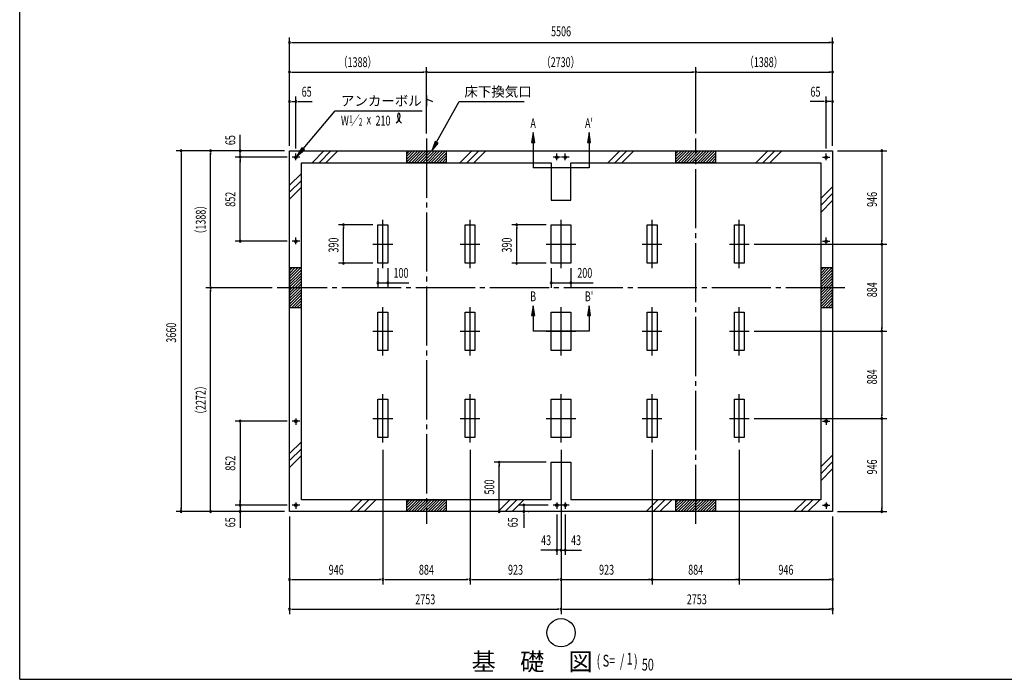
# Model space of a CAD drawing. Extents: x 543 to 21006, y 226 to 14052.
# Drawn here: x 543 to 10525, y 517 to 7210 of the extents above; entities that cross this region are included whole.
import ezdxf
from ezdxf.enums import TextEntityAlignment as Align

# ---------------------------------------------------------------- set-up
doc = ezdxf.new("R2010")
doc.units = 0
doc.header["$LTSCALE"] = 50
doc.header["$MEASUREMENT"] = 0
for name, pattern in [('1P', [15, 12, -1, 1, -1]), ('1PL-L', [56, 50, -2, 2, -2]), ('1PL-M', [15, 12, -1, 1, -1])]:
    doc.linetypes.add(name, pattern=pattern)
doc.layers.get('0').update_dxf_attribs({"linetype": 'CONTINUOUS'})
for name, color, linetype in [('1P1', 6, '1P'), ('1PL-L1', 6, '1PL-L'), ('1PL-M1', 6, '1PL-M'), ('HIKIDASHI', 6, 'CONTINUOUS'), ('SUNPOU', 4, 'CONTINUOUS'), ('U1', 3, 'CONTINUOUS'), ('U2', 4, 'CONTINUOUS'), ('U7', 2, 'CONTINUOUS'), ('WAKUSEN-01', 50, 'CONTINUOUS')]:
    doc.layers.add(name, color=color, linetype=linetype)
doc.styles.add('00', font='ROMANS', dxfattribs={"width": 0.666667, "bigfont": 'BIGFONT'})
doc.styles.add('01', font='ROMANS', dxfattribs={"height": 3, "bigfont": 'BIGFONT'})

msp = doc.modelspace()

# ---------------------------------------------------------------- linework, layer by layer
at = {"color": 0}
for p, q in [((4492.7, 5879), (4466.3, 5852.6)), ((4521, 5879), (4466.3, 5824.3)), ((4549.3, 5879), (4466.3, 5796)), ((4577.6, 5879), (4466.3, 5767.7)), ((4605.8, 5879), (4485.8, 5759)), ((4634.1, 5879), (4514.1, 5759)), ((4662.4, 5879), (4542.4, 5759)), ((4690.7, 5879), (4570.7, 5759)), ((4719, 5879), (4599, 5759)), ((4747.3, 5879), (4627.3, 5759)), ((4775.6, 5879), (4655.6, 5759)), ((4803.8, 5879), (4683.8, 5759)), ((4832.1, 5879), (4712.1, 5759)), ((4860.4, 5879), (4740.4, 5759)), ((4866.3, 5856.6), (4768.7, 5759)), ((4866.3, 5828.3), (4797, 5759)), ((4866.3, 5800), (4825.3, 5759)), ((7222.7, 5879), (7196.3, 5852.6)), ((7251, 5879), (7196.3, 5824.3)), ((7279.3, 5879), (7196.3, 5796)), ((7307.6, 5879), (7196.3, 5767.7)), ((7335.8, 5879), (7215.8, 5759)), ((7364.1, 5879), (7244.1, 5759)), ((7392.4, 5879), (7272.4, 5759)), ((7420.7, 5879), (7300.7, 5759)), ((7449, 5879), (7329, 5759)), ((7477.3, 5879), (7357.3, 5759)), ((7505.6, 5879), (7385.6, 5759)), ((7533.8, 5879), (7413.8, 5759)), ((7562.1, 5879), (7442.1, 5759)), ((7590.4, 5879), (7470.4, 5759)), ((7596.3, 5856.6), (7498.7, 5759)), ((7596.3, 5828.3), (7527, 5759)), ((7596.3, 5800), (7555.3, 5759)), ((4866.3, 5771.7), (4853.5, 5759)), ((7596.3, 5771.7), (7583.5, 5759)), ((3278.3, 4664.6), (3304.7, 4691)), ((3278.3, 4636.3), (3333, 4691)), ((3278.3, 4608), (3361.3, 4691)), ((3278.3, 4579.7), (3389.6, 4691)), ((3278.3, 4551.4), (3398.3, 4671.4)), ((3278.3, 4523.2), (3398.3, 4643.2)), ((3278.3, 4494.9), (3398.3, 4614.9)), ((8664.3, 4664.6), (8690.7, 4691)), ((8664.3, 4636.3), (8719, 4691)), ((8664.3, 4608), (8747.3, 4691)), ((8664.3, 4579.7), (8775.6, 4691)), ((8664.3, 4551.4), (8784.3, 4671.4)), ((8664.3, 4523.2), (8784.3, 4643.2)), ((8664.3, 4494.9), (8784.3, 4614.9)), ((3278.3, 4466.6), (3398.3, 4586.6)), ((3278.3, 4438.3), (3398.3, 4558.3)), ((3278.3, 4410), (3398.3, 4530)), ((3278.3, 4381.7), (3398.3, 4501.7)), ((8664.3, 4466.6), (8784.3, 4586.6)), ((8664.3, 4438.3), (8784.3, 4558.3)), ((8664.3, 4410), (8784.3, 4530)), ((8664.3, 4381.7), (8784.3, 4501.7)), ((3278.3, 4353.5), (3398.3, 4473.5)), ((3278.3, 4325.2), (3398.3, 4445.2)), ((3278.3, 4296.9), (3398.3, 4416.9)), ((8664.3, 4353.5), (8784.3, 4473.5)), ((8664.3, 4325.2), (8784.3, 4445.2)), ((8664.3, 4296.9), (8784.3, 4416.9)), ((3300.7, 4291), (3398.3, 4388.6)), ((3329, 4291), (3398.3, 4360.3)), ((3357.3, 4291), (3398.3, 4332)), ((3385.5, 4291), (3398.3, 4303.7)), ((8686.7, 4291), (8784.3, 4388.6)), ((8715, 4291), (8784.3, 4360.3)), ((8743.3, 4291), (8784.3, 4332)), ((8771.5, 4291), (8784.3, 4303.7)), ((4492.7, 2339), (4466.3, 2312.6)), ((4521, 2339), (4466.3, 2284.3)), ((4549.3, 2339), (4466.3, 2256)), ((4577.6, 2339), (4466.3, 2227.7)), ((4605.8, 2339), (4485.8, 2219)), ((4634.1, 2339), (4514.1, 2219)), ((4662.4, 2339), (4542.4, 2219)), ((4690.7, 2339), (4570.7, 2219)), ((4719, 2339), (4599, 2219)), ((4747.3, 2339), (4627.3, 2219)), ((4775.6, 2339), (4655.6, 2219)), ((4803.8, 2339), (4683.8, 2219)), ((4832.1, 2339), (4712.1, 2219)), ((4860.4, 2339), (4740.4, 2219)), ((4866.3, 2316.6), (4768.7, 2219)), ((7222.7, 2339), (7196.3, 2312.6)), ((7251, 2339), (7196.3, 2284.3)), ((7279.3, 2339), (7196.3, 2256)), ((7307.6, 2339), (7196.3, 2227.7)), ((7335.8, 2339), (7215.8, 2219)), ((7364.1, 2339), (7244.1, 2219)), ((7392.4, 2339), (7272.4, 2219)), ((7420.7, 2339), (7300.7, 2219)), ((7449, 2339), (7329, 2219)), ((7477.3, 2339), (7357.3, 2219)), ((7505.6, 2339), (7385.6, 2219)), ((7533.8, 2339), (7413.8, 2219)), ((7562.1, 2339), (7442.1, 2219)), ((7590.4, 2339), (7470.4, 2219)), ((7596.3, 2316.6), (7498.7, 2219)), ((4866.3, 2288.3), (4797, 2219)), ((4866.3, 2260), (4825.3, 2219)), ((4866.3, 2231.7), (4853.5, 2219)), ((7596.3, 2288.3), (7527, 2219)), ((7596.3, 2260), (7555.3, 2219)), ((7596.3, 2231.7), (7583.5, 2219))]:
    msp.add_line(p, q, dxfattribs=at)
at = {"layer": '1P1'}
for p, q in [((3381.3, 5814), (3305.3, 5814)), ((3343.3, 5784.8), (3343.3, 5852)), ((6026.3, 5814), (5950.3, 5814)), ((5988.3, 5784.8), (5988.3, 5852)), ((6112.3, 5814), (6036.3, 5814)), ((6074.3, 5784.8), (6074.3, 5852)), ((8681.3, 5814), (8757.3, 5814)), ((8719.3, 5784.8), (8719.3, 5852)), ((4224.3, 4688), (4224.3, 5178)), ((5108.3, 4688), (5108.3, 5178)), ((3343.3, 4932.8), (3343.3, 5000)), ((8719.3, 4932.8), (8719.3, 5000)), ((3381.3, 4962), (3305.3, 4962)), ((4124.3, 4933), (4324.3, 4933)), ((5008.3, 4933), (5208.3, 4933)), ((8681.3, 4962), (8757.3, 4962)), ((4224.3, 3804), (4224.3, 4294)), ((5108.3, 3804), (5108.3, 4294)), ((4124.3, 4049), (4324.3, 4049)), ((5008.3, 4049), (5208.3, 4049)), ((4224.3, 2920), (4224.3, 3410)), ((5108.3, 2920), (5108.3, 3410)), ((3381.3, 3136), (3305.3, 3136)), ((3343.3, 3165.1), (3343.3, 3098)), ((4124.3, 3165), (4324.3, 3165)), ((5008.3, 3165), (5208.3, 3165)), ((8681.3, 3136), (8757.3, 3136)), ((8719.3, 3165.1), (8719.3, 3098)), ((3343.3, 2313.1), (3343.3, 2246)), ((5988.3, 2313.1), (5988.3, 2246)), ((6074.3, 2313.1), (6074.3, 2246)), ((8719.3, 2313.1), (8719.3, 2246)), ((3381.3, 2284), (3305.3, 2284)), ((6026.3, 2284), (5950.3, 2284)), ((6112.3, 2284), (6036.3, 2284)), ((8681.3, 2284), (8757.3, 2284))]:
    msp.add_line(p, q, dxfattribs=at)
at = {"layer": '1PL-L1'}
for p, q in [((6031.3, 4688), (6031.3, 5178)), ((6954.3, 4688), (6954.3, 5178)), ((7838.3, 4688), (7838.3, 5178)), ((5881.3, 4933), (6181.3, 4933)), ((6854.3, 4933), (7054.3, 4933)), ((7738.3, 4933), (7938.3, 4933)), ((6031.3, 3804), (6031.3, 4294)), ((6954.3, 3804), (6954.3, 4294)), ((7838.3, 3804), (7838.3, 4294)), ((5881.3, 4049), (6181.3, 4049)), ((6854.3, 4049), (7054.3, 4049)), ((7738.3, 4049), (7938.3, 4049)), ((6031.3, 2920), (6031.3, 3410)), ((6954.3, 2920), (6954.3, 3410)), ((7838.3, 2920), (7838.3, 3410)), ((5881.3, 3165), (6181.3, 3165)), ((6854.3, 3165), (7054.3, 3165)), ((7738.3, 3165), (7938.3, 3165))]:
    msp.add_line(p, q, dxfattribs=at)
at = {"layer": '1PL-M1'}
for p, q in [((4666.3, 6004), (4666.3, 2094)), ((7396.3, 2094), (7396.3, 6004)), ((8909.3, 4491), (3153.3, 4491))]:
    msp.add_line(p, q, dxfattribs=at)
at = {"layer": 'HIKIDASHI'}
for p, q in [((4769.6, 5966.4), (4998.7, 6379)), ((4998.7, 6379), (5656.6, 6379)), ((3416, 5900.5), (3739.7, 6286.3)), ((3739.7, 6286.3), (4621.9, 6286.3)), ((3403.2, 5911.2), (3351.7, 5823.9)), ((3428.7, 5889.8), (3403.2, 5911.2)), ((4755, 5974.5), (4721.1, 5879)), ((4721.1, 5879), (4784.2, 5958.3)), ((4784.2, 5958.3), (4755, 5974.5)), ((3351.7, 5823.9), (3428.7, 5889.8))]:
    msp.add_line(p, q, dxfattribs=at)
msp.add_circle((6031.3, 989.7), 143.4, dxfattribs=at)
for centre, radius, start, end in [((4317.3, 6232.5), 83, 301.77123, 15.14039), ((4456.9, 6231.2), 83, 164.85961, 237.5045), ((4386.5, 6250.3), 9.96, 15.14039, 164.85961)]:
    msp.add_arc(centre, radius, start, end, dxfattribs=at)
for points in [[(3403.2, 5911.2), (3428.7, 5889.8), (3351.7, 5823.9)], [(4755, 5974.5), (4784.2, 5958.3), (4721.1, 5879)]]:
    msp.add_solid(points, dxfattribs=at)
at = {"layer": 'SUNPOU'}
for p, q in [((3278.3, 5929), (3278.3, 7029)), ((8784.3, 5929), (8784.3, 7029)), ((3297.1, 6979), (3315.8, 6979)), ((3303.3, 6979), (8759.3, 6979)), ((8765.6, 6979), (8746.8, 6979)), ((3278.3, 5929), (3278.3, 6729)), ((4666.3, 6054), (4666.3, 6729)), ((4666.3, 6054), (4666.3, 6729)), ((7396.3, 6054), (7396.3, 6729)), ((7396.3, 6054), (7396.3, 6729)), ((8784.3, 5929), (8784.3, 6729)), ((3297.1, 6679), (3315.8, 6679)), ((3303.3, 6679), (4641.3, 6679)), ((4647.6, 6679), (4628.8, 6679)), ((4685.1, 6679), (4703.8, 6679)), ((4691.3, 6679), (7371.3, 6679)), ((7377.6, 6679), (7358.8, 6679)), ((7415.1, 6679), (7433.8, 6679)), ((7421.3, 6679), (8759.3, 6679)), ((8765.6, 6679), (8746.8, 6679)), ((3343.3, 5902), (3343.3, 6429)), ((8719.3, 5902), (8719.3, 6429)), ((3297.1, 6379), (3315.8, 6379)), ((3303.3, 6379), (3328.3, 6379)), ((3362.1, 6379), (3380.8, 6379)), ((3368.3, 6379), (3393.3, 6379)), ((3393.3, 6379), (3506.3, 6379)), ((8669.3, 6379), (8556.3, 6379)), ((8694.3, 6379), (8669.3, 6379)), ((8700.6, 6379), (8681.8, 6379)), ((8759.3, 6379), (8734.3, 6379)), ((8765.6, 6379), (8746.8, 6379)), ((2778.3, 5814), (2778.3, 6041.9)), ((5748, 6064.2), (5731.3, 5964.2)), ((5764.7, 5964.2), (5748, 6064.2)), ((6314.7, 6064.2), (6298, 5964.2)), ((6331.3, 5964.2), (6314.7, 6064.2)), ((2778.3, 5904), (2778.3, 5929)), ((2778.3, 5897.7), (2778.3, 5916.5)), ((5731.3, 5964.2), (5764.7, 5964.2)), ((5748, 5964.2), (5748, 5705.5)), ((6298, 5964.2), (6331.3, 5964.2)), ((6314.7, 5964.2), (6314.7, 5705.5)), ((3228.3, 5879), (2128.3, 5879)), ((2178.3, 5860.2), (2178.3, 5841.5)), ((2178.3, 5854), (2178.3, 2244)), ((3228.3, 5879), (2428.3, 5879)), ((2478.3, 5860.2), (2478.3, 5841.5)), ((2478.3, 4516), (2478.3, 5854)), ((3255.3, 5814), (2728.3, 5814)), ((2778.3, 5795.2), (2778.3, 5776.5)), ((2778.3, 5795.2), (2778.3, 5776.5)), ((8834.3, 5879), (9334.3, 5879)), ((9284.3, 5860.2), (9284.3, 5841.5)), ((9284.3, 5854), (9284.3, 4958)), ((2778.3, 4987), (2778.3, 5789)), ((2778.3, 5789), (2778.3, 5764)), ((6314.7, 5705.5), (5748, 5705.5)), ((4124.3, 5128), (3774.3, 5128)), ((3824.3, 5109.2), (3824.3, 5090.5)), ((3824.3, 4763), (3824.3, 5103)), ((5881.3, 5128), (5531.3, 5128)), ((5581.3, 5109.2), (5581.3, 5090.5)), ((5581.3, 4763), (5581.3, 5103)), ((2778.3, 4980.7), (2778.3, 4999.5)), ((3255.3, 4962), (2728.3, 4962)), ((7988.3, 4933), (9334.3, 4933)), ((9284.3, 4951.7), (9284.3, 4970.5)), ((9284.3, 4914.2), (9284.3, 4895.5)), ((9284.3, 4908), (9284.3, 4074)), ((4124.3, 4738), (3774.3, 4738)), ((3824.3, 4756.7), (3824.3, 4775.5)), ((5881.3, 4738), (5531.3, 4738)), ((5581.3, 4756.7), (5581.3, 4775.5)), ((4174.3, 4688), (4174.3, 4491)), ((4274.3, 4688), (4274.3, 4491)), ((5931.3, 4688), (5931.3, 4491)), ((6131.3, 4688), (6131.3, 4491)), ((2478.3, 4509.7), (2478.3, 4528.5)), ((4174.3, 4541), (4488.3, 4541)), ((4193.1, 4541), (4211.8, 4541)), ((4199.3, 4541), (4224.3, 4541)), ((4293.1, 4541), (4311.8, 4541)), ((4299.3, 4541), (4324.3, 4541)), ((5931.3, 4541), (6358.1, 4541)), ((5950.1, 4541), (5968.8, 4541)), ((5956.3, 4541), (5981.3, 4541)), ((6150.1, 4541), (6168.8, 4541)), ((6156.3, 4541), (6181.3, 4541)), ((3103.3, 4491), (2428.3, 4491)), ((3103.3, 4491), (2428.3, 4491)), ((2478.3, 4472.2), (2478.3, 4453.5)), ((2478.3, 2244), (2478.3, 4466)), ((5748, 4307.7), (5731.3, 4207.7)), ((5764.7, 4207.7), (5748, 4307.7)), ((6314.7, 4307.7), (6298, 4207.7)), ((6331.3, 4207.7), (6314.7, 4307.7)), ((5731.3, 4207.7), (5764.7, 4207.7)), ((5748, 4207.7), (5748, 4049)), ((6298, 4207.7), (6331.3, 4207.7)), ((6314.7, 4207.7), (6314.7, 4049)), ((6314.7, 4049), (5748, 4049)), ((7988.3, 4049), (9334.3, 4049)), ((9284.3, 4067.7), (9284.3, 4086.5)), ((9284.3, 4030.2), (9284.3, 4011.5)), ((9284.3, 4024), (9284.3, 3190)), ((9284.3, 3183.7), (9284.3, 3202.5)), ((3255.3, 3136), (2728.3, 3136)), ((2778.3, 3117.2), (2778.3, 3098.5)), ((2778.3, 3111), (2778.3, 2309)), ((7988.3, 3165), (9334.3, 3165)), ((9284.3, 3146.2), (9284.3, 3127.5)), ((9284.3, 3140), (9284.3, 2244)), ((4224.3, 2845), (4224.3, 1479)), ((4224.3, 2845), (4224.3, 1479)), ((5108.3, 2845), (5108.3, 1479)), ((5108.3, 2845), (5108.3, 1479)), ((6031.3, 2845), (6031.3, 1479)), ((6031.3, 2845), (6031.3, 1179)), ((6954.3, 2845), (6954.3, 1479)), ((6954.3, 2845), (6954.3, 1479)), ((7838.3, 2845), (7838.3, 1479)), ((7838.3, 2845), (7838.3, 1479)), ((5881.3, 2719), (5354.7, 2719)), ((5404.7, 2700.2), (5404.7, 2681.5)), ((5404.7, 2244), (5404.7, 2694)), ((2778.3, 2309), (2778.3, 2334)), ((2778.3, 2302.7), (2778.3, 2321.5)), ((2778.3, 2302.7), (2778.3, 2321.5)), ((3228.3, 2219), (2128.3, 2219)), ((2178.3, 2237.7), (2178.3, 2256.5)), ((3228.3, 2219), (2428.3, 2219)), ((2478.3, 2237.7), (2478.3, 2256.5)), ((3255.3, 2284), (2728.3, 2284)), ((2778.3, 2284), (2778.3, 2056)), ((2778.3, 2200.2), (2778.3, 2181.5)), ((5404.7, 2237.7), (5404.7, 2256.5)), ((5900.3, 2284), (5604.7, 2284)), ((5654.7, 2265.2), (5654.7, 2246.5)), ((5654.7, 2259), (5654.7, 2229)), ((5654.7, 2200.2), (5654.7, 2181.5)), ((5696.6, 2219), (5704.7, 2219)), ((5696.6, 2219), (5704.7, 2219)), ((8834.3, 2219), (9334.3, 2219)), ((9284.3, 2237.7), (9284.3, 2256.5)), ((2778.3, 2194), (2778.3, 2169)), ((3278.3, 2169), (3278.3, 1179)), ((5654.7, 2194), (5654.7, 2169)), ((5654.7, 2169), (5654.7, 2056)), ((5988.3, 2191), (5988.3, 1779)), ((6074.3, 2191), (6074.3, 1779)), ((8784.3, 2169), (8784.3, 1179)), ((6031.3, 1829), (5825.3, 1829)), ((5963.3, 1829), (5938.3, 1829)), ((5969.6, 1829), (5950.8, 1829)), ((6031.3, 1829), (6237.3, 1829)), ((6050.1, 1829), (6068.8, 1829)), ((6056.3, 1829), (6081.3, 1829)), ((6093.1, 1829), (6111.8, 1829)), ((6099.3, 1829), (6124.3, 1829)), ((3297.1, 1529), (3315.8, 1529)), ((3303.3, 1529), (4199.3, 1529)), ((4205.6, 1529), (4186.8, 1529)), ((4243.1, 1529), (4261.8, 1529)), ((4249.3, 1529), (5083.3, 1529)), ((5089.6, 1529), (5070.8, 1529)), ((5127.1, 1529), (5145.8, 1529)), ((5127.1, 1529), (5145.8, 1529)), ((5133.3, 1529), (6006.3, 1529)), ((6012.6, 1529), (5993.8, 1529)), ((6031.3, 1529), (6954.3, 1529)), ((6050.1, 1529), (6068.8, 1529)), ((6935.6, 1529), (6916.8, 1529)), ((6954.3, 1529), (7838.3, 1529)), ((6973.1, 1529), (6991.8, 1529)), ((7819.6, 1529), (7800.8, 1529)), ((7857.1, 1529), (7875.8, 1529)), ((7863.3, 1529), (8759.3, 1529)), ((8765.6, 1529), (8746.8, 1529)), ((3297.1, 1229), (3315.8, 1229)), ((3303.3, 1229), (6006.3, 1229)), ((6012.6, 1229), (5993.8, 1229)), ((6050.1, 1229), (6068.8, 1229)), ((6056.3, 1229), (8759.3, 1229)), ((8765.6, 1229), (8746.8, 1229))]:
    msp.add_line(p, q, dxfattribs=at)
for centre, radius, start, end in [((3278.3, 6979), 9.38, 0, 180), ((8784.3, 6979), 9.38, 0, 180), ((3278.3, 6979), 9.38, 180, 0), ((8784.3, 6979), 9.38, 180, 0), ((3278.3, 6679), 9.38, 0, 180), ((3278.3, 6679), 9.38, 180, 0), ((4666.3, 6679), 9.38, 0, 180), ((4666.3, 6679), 9.38, 0, 180), ((4666.3, 6679), 9.38, 180, 0), ((4666.3, 6679), 9.38, 180, 0), ((7396.3, 6679), 9.38, 0, 180), ((7396.3, 6679), 9.38, 0, 180), ((7396.3, 6679), 9.38, 180, 0), ((7396.3, 6679), 9.38, 180, 0), ((8784.3, 6679), 9.38, 0, 180), ((8784.3, 6679), 9.38, 180, 0), ((3278.3, 6379), 9.38, 0, 180), ((3278.3, 6379), 9.38, 180, 0), ((3343.3, 6379), 9.37, 0, 180), ((3343.3, 6379), 9.37, 180, 0), ((8719.3, 6379), 9.38, 0, 180), ((8719.3, 6379), 9.38, 180, 0), ((8784.3, 6379), 9.38, 0, 180), ((8784.3, 6379), 9.38, 180, 0), ((2178.3, 5879), 9.38, 90, 270), ((2178.3, 5879), 9.38, 270, 90), ((2478.3, 5879), 9.38, 90, 270), ((2478.3, 5879), 9.38, 270, 90), ((2778.3, 5879), 9.38, 90, 270), ((2778.3, 5814), 9.38, 90, 270), ((2778.3, 5814), 9.38, 90, 270), ((2778.3, 5879), 9.38, 270, 90), ((2778.3, 5814), 9.38, 270, 90), ((2778.3, 5814), 9.38, 270, 90), ((9284.3, 5879), 9.38, 90, 270), ((9284.3, 5879), 9.38, 270, 90), ((3824.3, 5128), 9.38, 90, 270), ((3824.3, 5128), 9.38, 270, 90), ((5581.3, 5128), 9.38, 90, 270), ((5581.3, 5128), 9.38, 270, 90), ((2778.3, 4962), 9.38, 90, 270), ((2778.3, 4962), 9.38, 270, 90), ((9284.3, 4933), 9.38, 90, 270), ((9284.3, 4933), 9.38, 90, 270), ((9284.3, 4933), 9.38, 270, 90), ((9284.3, 4933), 9.38, 270, 90), ((3824.3, 4738), 9.38, 90, 270), ((3824.3, 4738), 9.38, 270, 90), ((5581.3, 4738), 9.38, 90, 270), ((5581.3, 4738), 9.38, 270, 90), ((2478.3, 4491), 9.38, 90, 270), ((2478.3, 4491), 9.38, 90, 270), ((2478.3, 4491), 9.38, 270, 90), ((2478.3, 4491), 9.38, 270, 90), ((4174.3, 4541), 9.38, 0, 180), ((4174.3, 4541), 9.38, 180, 0), ((4274.3, 4541), 9.38, 0, 180), ((4274.3, 4541), 9.38, 180, 0), ((5931.3, 4541), 9.38, 0, 180), ((5931.3, 4541), 9.38, 180, 0), ((6131.3, 4541), 9.38, 0, 180), ((6131.3, 4541), 9.38, 180, 0), ((9284.3, 4049), 9.38, 90, 270), ((9284.3, 4049), 9.38, 90, 270), ((9284.3, 4049), 9.38, 270, 90), ((9284.3, 4049), 9.38, 270, 90), ((2778.3, 3136), 9.38, 90, 270), ((2778.3, 3136), 9.38, 270, 90), ((9284.3, 3165), 9.38, 90, 270), ((9284.3, 3165), 9.38, 90, 270), ((9284.3, 3165), 9.38, 270, 90), ((9284.3, 3165), 9.38, 270, 90), ((5404.7, 2719), 9.38, 90, 270), ((5404.7, 2719), 9.38, 270, 90), ((2178.3, 2219), 9.38, 90, 270), ((2178.3, 2219), 9.38, 270, 90), ((2478.3, 2219), 9.38, 90, 270), ((2478.3, 2219), 9.38, 270, 90), ((2778.3, 2284), 9.38, 90, 270), ((2778.3, 2284), 9.38, 90, 270), ((2778.3, 2219), 9.38, 90, 270), ((2778.3, 2284), 9.38, 270, 90), ((2778.3, 2284), 9.38, 270, 90), ((2778.3, 2219), 9.38, 270, 90), ((5404.7, 2219), 9.38, 90, 270), ((5404.7, 2219), 9.38, 270, 90), ((5654.7, 2284), 9.38, 90, 270), ((5654.7, 2219), 9.38, 90, 270), ((5654.7, 2284), 9.38, 270, 90), ((5654.7, 2219), 9.38, 270, 90), ((9284.3, 2219), 9.38, 90, 270), ((9284.3, 2219), 9.38, 270, 90), ((5988.3, 1829), 9.38, 0, 180), ((5988.3, 1829), 9.38, 180, 0), ((6031.3, 1829), 9.38, 0, 180), ((6031.3, 1829), 9.38, 180, 0), ((6074.3, 1829), 9.38, 0, 180), ((6074.3, 1829), 9.38, 180, 0), ((3278.3, 1529), 9.38, 0, 180), ((3278.3, 1529), 9.38, 180, 0), ((4224.3, 1529), 9.38, 0, 180), ((4224.3, 1529), 9.38, 0, 180), ((4224.3, 1529), 9.38, 180, 0), ((4224.3, 1529), 9.38, 180, 0), ((5108.3, 1529), 9.38, 0, 180), ((5108.3, 1529), 9.38, 0, 180), ((5108.3, 1529), 9.38, 0, 180), ((5108.3, 1529), 9.38, 180, 0), ((5108.3, 1529), 9.38, 180, 0), ((5108.3, 1529), 9.38, 180, 0), ((6031.3, 1529), 9.38, 0, 180), ((6031.3, 1529), 9.38, 0, 180), ((6031.3, 1529), 9.38, 180, 0), ((6031.3, 1529), 9.38, 180, 0), ((6954.3, 1529), 9.38, 0, 180), ((6954.3, 1529), 9.38, 0, 180), ((6954.3, 1529), 9.38, 180, 0), ((6954.3, 1529), 9.38, 180, 0), ((7838.3, 1529), 9.38, 0, 180), ((7838.3, 1529), 9.38, 0, 180), ((7838.3, 1529), 9.38, 180, 0), ((7838.3, 1529), 9.38, 180, 0), ((8784.3, 1529), 9.38, 0, 180), ((8784.3, 1529), 9.38, 180, 0), ((3278.3, 1229), 9.38, 0, 180), ((3278.3, 1229), 9.38, 180, 0), ((6031.3, 1229), 9.38, 0, 180), ((6031.3, 1229), 9.38, 0, 180), ((6031.3, 1229), 9.38, 180, 0), ((6031.3, 1229), 9.38, 180, 0), ((8784.3, 1229), 9.38, 0, 180), ((8784.3, 1229), 9.38, 180, 0)]:
    msp.add_arc(centre, radius, start, end, dxfattribs=at)
for points in [[(5764.7, 5964.2), (5731.3, 5964.2), (5748, 6064.2)], [(6331.3, 5964.2), (6298, 5964.2), (6314.7, 6064.2)], [(5764.7, 4207.7), (5731.3, 4207.7), (5748, 4307.7)], [(6331.3, 4207.7), (6298, 4207.7), (6314.7, 4307.7)]]:
    msp.add_solid(points, dxfattribs=at)
at = {"layer": 'U1'}
for p, q in [((3278.3, 2219), (3278.3, 5879)), ((3278.3, 5879), (8784.3, 5879)), ((8784.3, 5879), (8784.3, 2219)), ((3398.3, 2339), (3398.3, 5759)), ((3398.3, 5759), (5931.3, 5759)), ((5931.3, 5759), (5931.3, 5379)), ((6131.3, 5379), (6131.3, 5759)), ((6131.3, 5759), (8664.3, 5759)), ((8664.3, 5759), (8664.3, 2339)), ((5931.3, 5379), (6131.3, 5379)), ((4174.3, 4738), (4174.3, 5128)), ((4174.3, 5128), (4274.3, 5128)), ((4274.3, 5128), (4274.3, 4738)), ((5058.3, 4738), (5058.3, 5128)), ((5058.3, 5128), (5158.3, 5128)), ((5158.3, 5128), (5158.3, 4738)), ((5931.3, 4738), (5931.3, 5128)), ((5931.3, 5128), (6131.3, 5128)), ((6131.3, 5128), (6131.3, 4738)), ((6904.3, 4738), (6904.3, 5128)), ((6904.3, 5128), (7004.3, 5128)), ((7004.3, 5128), (7004.3, 4738)), ((7788.3, 4738), (7788.3, 5128)), ((7788.3, 5128), (7888.3, 5128)), ((7888.3, 5128), (7888.3, 4738)), ((4274.3, 4738), (4174.3, 4738)), ((5158.3, 4738), (5058.3, 4738)), ((6131.3, 4738), (5931.3, 4738)), ((7004.3, 4738), (6904.3, 4738)), ((7888.3, 4738), (7788.3, 4738)), ((4174.3, 3854), (4174.3, 4244)), ((4174.3, 4244), (4274.3, 4244)), ((4274.3, 4244), (4274.3, 3854)), ((5058.3, 3854), (5058.3, 4244)), ((5058.3, 4244), (5158.3, 4244)), ((5158.3, 4244), (5158.3, 3854)), ((5931.3, 4244), (6131.3, 4244)), ((5931.3, 3854), (5931.3, 4244)), ((6131.3, 4244), (6131.3, 3854)), ((6904.3, 3854), (6904.3, 4244)), ((6904.3, 4244), (7004.3, 4244)), ((7004.3, 4244), (7004.3, 3854)), ((7788.3, 3854), (7788.3, 4244)), ((7788.3, 4244), (7888.3, 4244)), ((7888.3, 4244), (7888.3, 3854)), ((4274.3, 3854), (4174.3, 3854)), ((5158.3, 3854), (5058.3, 3854)), ((6131.3, 3854), (5931.3, 3854)), ((7004.3, 3854), (6904.3, 3854)), ((7888.3, 3854), (7788.3, 3854)), ((4174.3, 2970), (4174.3, 3360)), ((4174.3, 3360), (4274.3, 3360)), ((4274.3, 3360), (4274.3, 2970)), ((5058.3, 2970), (5058.3, 3360)), ((5058.3, 3360), (5158.3, 3360)), ((5158.3, 3360), (5158.3, 2970)), ((5931.3, 2970), (5931.3, 3360)), ((5931.3, 3360), (6131.3, 3360)), ((6131.3, 3360), (6131.3, 2970)), ((6904.3, 2970), (6904.3, 3360)), ((6904.3, 3360), (7004.3, 3360)), ((7004.3, 3360), (7004.3, 2970)), ((7788.3, 2970), (7788.3, 3360)), ((7788.3, 3360), (7888.3, 3360)), ((7888.3, 3360), (7888.3, 2970)), ((4274.3, 2970), (4174.3, 2970)), ((5158.3, 2970), (5058.3, 2970)), ((6131.3, 2970), (5931.3, 2970)), ((7004.3, 2970), (6904.3, 2970)), ((7888.3, 2970), (7788.3, 2970)), ((5931.3, 2719), (6131.3, 2719)), ((5931.3, 2339), (5931.3, 2719)), ((6131.3, 2719), (6131.3, 2339)), ((5931.3, 2339), (3398.3, 2339)), ((8664.3, 2339), (6131.3, 2339)), ((8784.3, 2219), (3278.3, 2219))]:
    msp.add_line(p, q, dxfattribs=at)
for centre in [(3343.3, 5814), (5988.3, 5814), (6074.3, 5814), (8719.3, 5814), (3343.3, 4962), (8719.3, 4962), (3343.3, 3136), (8719.3, 3136), (3343.3, 2284), (5988.3, 2284), (6074.3, 2284), (8719.3, 2284)]:
    msp.add_circle(centre, 13, dxfattribs=at)
at = {"layer": 'U2'}
for p, q in [((4466.3, 5759), (4466.3, 5879)), ((4466.3, 5879), (4866.3, 5879)), ((4866.3, 5879), (4866.3, 5759)), ((7196.3, 5759), (7196.3, 5879)), ((7196.3, 5879), (7596.3, 5879)), ((7596.3, 5879), (7596.3, 5759)), ((4866.3, 5759), (4466.3, 5759)), ((7596.3, 5759), (7196.3, 5759)), ((3398.3, 4691), (3278.3, 4691)), ((3278.3, 4691), (3278.3, 4291)), ((3398.3, 4291), (3398.3, 4691)), ((8784.3, 4691), (8664.3, 4691)), ((8664.3, 4691), (8664.3, 4291)), ((8784.3, 4291), (8784.3, 4691)), ((3278.3, 4291), (3398.3, 4291)), ((8664.3, 4291), (8784.3, 4291)), ((4466.3, 2219), (4466.3, 2339)), ((4466.3, 2339), (4866.3, 2339)), ((4866.3, 2339), (4866.3, 2219)), ((7196.3, 2219), (7196.3, 2339)), ((7196.3, 2339), (7596.3, 2339)), ((7596.3, 2339), (7596.3, 2219)), ((4866.3, 2219), (4466.3, 2219)), ((7596.3, 2219), (7196.3, 2219))]:
    msp.add_line(p, q, dxfattribs=at)
at = {"layer": 'U7'}
for p, q in [((3506.6, 5759), (3626.6, 5879)), ((3577.4, 5759), (3697.4, 5879)), ((3648.1, 5759), (3768.1, 5879)), ((5006.6, 5759), (5126.6, 5879)), ((5077.4, 5759), (5197.4, 5879)), ((5148.1, 5759), (5268.1, 5879)), ((6506.6, 5759), (6626.6, 5879)), ((6577.4, 5759), (6697.4, 5879)), ((6648.1, 5759), (6768.1, 5879)), ((8006.6, 5759), (8126.6, 5879)), ((8077.4, 5759), (8197.4, 5879)), ((8148.1, 5759), (8268.1, 5879)), ((3278.3, 5530.6), (3398.3, 5650.6)), ((3278.3, 5459.9), (3398.3, 5579.9)), ((3278.3, 5389.2), (3398.3, 5509.2)), ((8664.3, 5395.7), (8784.3, 5515.7)), ((8664.3, 5325), (8784.3, 5445)), ((8664.3, 5254.3), (8784.3, 5374.3)), ((3278.3, 2808.2), (3398.3, 2928.2)), ((3278.3, 2737.5), (3398.3, 2857.5)), ((3278.3, 2666.7), (3398.3, 2786.7)), ((8664.3, 2673.2), (8784.3, 2793.2)), ((8664.3, 2602.5), (8784.3, 2722.5)), ((8664.3, 2531.8), (8784.3, 2651.8)), ((3892.9, 2219), (4012.9, 2339)), ((3963.6, 2219), (4083.6, 2339)), ((4034.3, 2219), (4154.3, 2339)), ((5392.9, 2219), (5512.9, 2339)), ((5463.6, 2219), (5583.6, 2339)), ((5534.3, 2219), (5654.3, 2339)), ((6892.9, 2219), (7012.9, 2339)), ((6963.6, 2219), (7083.6, 2339)), ((7034.3, 2219), (7154.3, 2339)), ((8392.9, 2219), (8512.9, 2339)), ((8463.6, 2219), (8583.6, 2339)), ((8534.3, 2219), (8654.3, 2339))]:
    msp.add_line(p, q, dxfattribs=at)
at = {"layer": 'WAKUSEN-01'}
for q in [(542.5, 14052.5), (20477.5, 517.5)]:
    msp.add_line((542.5, 517.5), q, dxfattribs=at)

# ---------------------------------------------------------------- texts
at = {"layer": 'HIKIDASHI', "style": '01'}
for s, p in [('床下換気口', (5051.4, 6429)), ('アンカーボルト', (3799.6, 6336.3))]:
    msp.add_text(s, height=100, dxfattribs=at).set_placement(p)
at = {"layer": 'HIKIDASHI', "style": '00', "width": 0.67}
for s, height, p in [('W ／', 99.5, (3799.6, 6136.3)), ('1', 74.6, (3882.4, 6165.7)), ('2', 74.6, (3980.1, 6135.7)), ('x', 99.5, (4059.9, 6148.8)), ('210', 99.5, (4150.1, 6136.1))]:
    msp.add_text(s, height=height, dxfattribs=at).set_placement(p)
at = {"layer": 'SUNPOU', "style": '00', "width": 0.67}
for s, p in [('5506', (6031.3, 7079)), ('A', (5748, 6146.6)), ("A'", (6314.7, 6146.6)), ('B', (5748, 4390)), ("B'", (6314.7, 4390))]:
    msp.add_text(s, height=100, dxfattribs=at).set_placement(p, align=Align.MIDDLE)
at = {"layer": 'SUNPOU', "style": '00'}
for s, height, width, p in [('（1388）', 100, 0.666667, (3776.4, 6729)), ('（2730）', 100, 0.666667, (5835.4, 6729)), ('（1388）', 100, 0.666667, (7894.4, 6729)), ('( S=  /    )', 120, 0.67, (6392.1, 646.2)), ('1', 120, 0.67, (6696.2, 666.6)), ('50', 120, 0.67, (6850.2, 606.6))]:
    msp.add_text(s, height=height, dxfattribs=dict(at, width=width)).set_placement(p)
at = {"layer": 'SUNPOU', "style": '00', "width": 0.67}
for s, p in [('65', (3452.1, 6479)), ('65', (8610.6, 6479)), ('100', (4408.6, 4641)), ('200', (6272, 4641)), ('43', (5879.6, 1929)), ('43', (6183.1, 1929)), ('946', (3751.3, 1629)), ('884', (4666.3, 1629)), ('923', (5569.8, 1629)), ('923', (6492.8, 1629)), ('884', (7396.3, 1629)), ('946', (8311.3, 1629)), ('2753', (4654.8, 1329)), ('2753', (7407.8, 1329))]:
    msp.add_text(s, height=100, dxfattribs=at).set_placement(p, align=Align.MIDDLE_CENTER)
for s, p in [('65', (2678.3, 5987.7)), ('852', (2678.3, 5388)), ('852', (2678.3, 2710)), ('500', (5304.7, 2469)), ('65', (2678.3, 2110.2))]:
    msp.add_text(s, height=100, rotation=90, dxfattribs=at).set_placement(p, align=Align.MIDDLE_CENTER)
at = {"layer": 'SUNPOU', "style": '00'}
for s, width, p in [('946', 0.666667, (9234.3, 5310.7)), ('（1388）', 0.666667, (2428.3, 4989.1)), ('390', 0.67, (3774.3, 4846.8)), ('390', 0.67, (5531.3, 4846.8)), ('884', 0.666667, (9234.3, 4394.1)), ('3660', 0.67, (2128.3, 3932.5)), ('884', 0.666667, (9234.3, 3510.1)), ('（2272）', 0.666667, (2428.3, 3159.1)), ('946', 0.666667, (9234.3, 2596.7))]:
    msp.add_text(s, height=100, rotation=90, dxfattribs=dict(at, width=width)).set_placement(p)
at = {"layer": 'SUNPOU', "style": '00', "width": 0.67}
msp.add_text('65', height=100, rotation=90, dxfattribs=at).set_placement((5554.7, 2110.2), align=Align.MIDDLE)
at = {"layer": 'SUNPOU', "style": '01'}
msp.add_text('基\u3000礎\u3000図', height=180, dxfattribs=at).set_placement((5124.8, 606.6))

doc.saveas('drawing.dxf')
